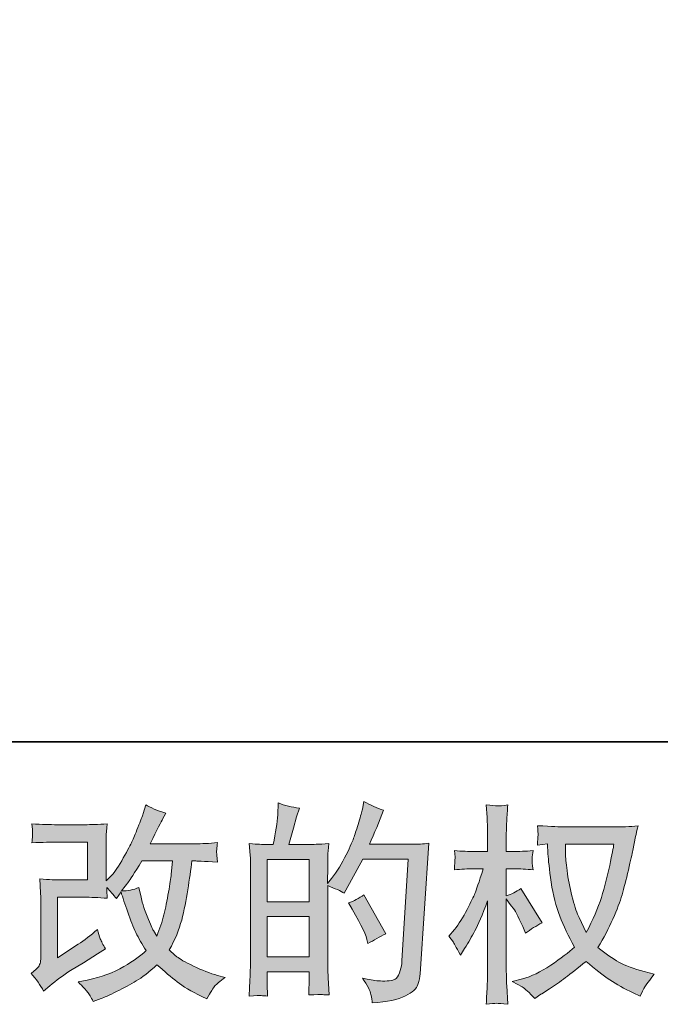
# Model space of a CAD drawing. Units: inches. Extents: x 11 to 116, y 230 to 279.
# Drawn here: x 50 to 56, y 230 to 239 of the extents above; entities that cross this region are included whole.
import ezdxf

# ---------------------------------------------------------------- set-up
doc = ezdxf.new("R2010")
doc.units = ezdxf.units.IN
doc.header["$MEASUREMENT"] = 0
doc.layers.add('图层 1', color=7, linetype='Continuous')

msp = doc.modelspace()

# ---------------------------------------------------------------- hatches: boundary and pattern name
at = {"layer": '图层 1'}
h = msp.add_hatch(color=256, dxfattribs=at)
h.dxf.hatch_style = 2
edge = h.paths.add_edge_path()
edge.add_spline(control_points=[(50.1284, 229.7207), (50.1284, 229.7207), (50.1906, 229.7744), (50.1906, 229.7744), (50.2519, 229.8268), (50.3199, 229.8771), (50.3943, 229.9253), (50.3943, 229.9253), (50.5228, 230.0018), (50.5228, 230.0018), (50.5228, 230.0018), (50.6612, 230.0907), (50.6612, 230.0907), (50.6612, 230.0907), (50.7397, 230.1382), (50.7397, 230.1382), (50.7151, 230.181), (50.6979, 230.2147), (50.6886, 230.2388), (50.6798, 230.2633), (50.671, 230.2933), (50.6612, 230.3305), (50.5936, 230.2712), (50.5296, 230.2223), (50.4689, 230.1837), (50.4689, 230.1837), (50.2643, 230.0514), (50.2643, 230.0514), (50.2643, 230.0514), (50.2643, 230.6488), (50.2643, 230.6488), (50.2643, 230.6488), (50.5228, 230.6488), (50.5228, 230.6488), (50.5936, 230.6488), (50.6717, 230.6457), (50.7571, 230.6385), (50.7542, 230.6729), (50.7528, 230.7081), (50.7528, 230.7439), (50.7845, 230.7094), (50.8164, 230.6736), (50.8481, 230.6364), (50.8481, 230.6364), (50.8932, 230.7005), (50.8932, 230.7005), (50.9099, 230.6467), (50.9319, 230.5806), (50.9602, 230.5013), (50.9884, 230.4221), (51.0153, 230.3546), (51.0406, 230.2988), (51.0665, 230.243), (51.0999, 230.1837), (51.1416, 230.1217), (51.0947, 230.0748), (51.021, 230.0218), (50.9204, 229.9625), (50.8195, 229.9033), (50.6992, 229.8592), (50.5585, 229.8302), (50.5585, 229.8302), (50.471, 229.8116), (50.471, 229.8116), (50.5178, 229.7634), (50.5489, 229.7303), (50.5626, 229.7117), (50.5771, 229.6931), (50.5959, 229.6614), (50.6184, 229.6173), (50.6184, 229.6173), (50.6956, 229.6463), (50.6956, 229.6463), (50.7252, 229.6573), (50.7767, 229.6807), (50.8498, 229.7166), (50.9228, 229.7524), (50.9878, 229.7875), (51.0443, 229.8213), (51.1006, 229.855), (51.1691, 229.9081), (51.2489, 229.9811), (51.3233, 229.915), (51.3896, 229.8592), (51.4475, 229.8137), (51.5052, 229.7682), (51.5865, 229.72), (51.6912, 229.669), (51.6912, 229.669), (51.7409, 229.6442), (51.7409, 229.6442), (51.7794, 229.7104), (51.8061, 229.7531), (51.8215, 229.7717), (51.8366, 229.7903), (51.8704, 229.8178), (51.9226, 229.855), (51.9226, 229.855), (51.8482, 229.8757), (51.8482, 229.8757), (51.7727, 229.8964), (51.6926, 229.9274), (51.6094, 229.968), (51.5257, 230.0087), (51.4714, 230.039), (51.446, 230.0597), (51.4206, 230.0804), (51.3957, 230.1031), (51.3709, 230.1279), (51.4274, 230.2299), (51.4678, 230.3284), (51.493, 230.4235), (51.5176, 230.5186), (51.5378, 230.6185), (51.5536, 230.7225), (51.5691, 230.8266), (51.5829, 230.9216), (51.5943, 231.0071), (51.5943, 231.0071), (51.6273, 231.0071), (51.6273, 231.0071), (51.6327, 231.0071), (51.7064, 231.0036), (51.8482, 230.9968), (51.8428, 231.0498), (51.8394, 231.0808), (51.8387, 231.0905), (51.838, 231.1001), (51.8387, 231.1118), (51.8401, 231.1263), (51.8415, 231.1408), (51.8444, 231.1614), (51.8482, 231.1883), (51.7643, 231.18), (51.6906, 231.1766), (51.6273, 231.178), (51.6273, 231.178), (51.1829, 231.178), (51.1829, 231.178), (51.2517, 231.3199), (51.2923, 231.4005), (51.3045, 231.4212), (51.3045, 231.4212), (51.3378, 231.4791), (51.3378, 231.4791), (51.2482, 231.5066), (51.1821, 231.5342), (51.1395, 231.5617), (51.1395, 231.5617), (51.1126, 231.4749), (51.1126, 231.4749), (51.1042, 231.4501), (51.087, 231.4047), (51.0608, 231.3392), (51.0346, 231.2737), (51.0146, 231.2262), (51.0015, 231.1979), (50.9884, 231.1697), (50.9602, 231.116), (50.9161, 231.0367), (50.872, 230.9575), (50.8329, 230.8996), (50.7983, 230.8638), (50.7983, 230.8638), (50.7464, 230.81), (50.7464, 230.81), (50.7464, 230.81), (50.7464, 231.149), (50.7464, 231.149), (50.7464, 231.1821), (50.7464, 231.2138), (50.7471, 231.2434), (50.7478, 231.2737), (50.7514, 231.3171), (50.7571, 231.3736), (50.6667, 231.3681), (50.5929, 231.3657), (50.5373, 231.3657), (50.5373, 231.3657), (50.2603, 231.3657), (50.2603, 231.3657), (50.194, 231.3657), (50.1115, 231.3681), (50.0119, 231.3736), (50.0119, 231.3736), (50.0183, 231.3185), (50.0183, 231.3185), (50.0183, 231.3185), (50.0183, 231.2799), (50.0183, 231.2799), (50.0183, 231.2799), (50.0183, 231.2517), (50.0183, 231.2517), (50.0169, 231.2365), (50.0149, 231.2152), (50.0119, 231.1862), (50.1196, 231.1917), (50.2043, 231.1945), (50.2664, 231.1945), (50.2664, 231.1945), (50.5619, 231.1945), (50.5619, 231.1945), (50.5619, 231.1945), (50.5619, 230.8197), (50.5619, 230.8197), (50.5619, 230.8197), (50.3182, 230.8197), (50.3182, 230.8197), (50.2546, 230.8197), (50.1795, 230.8231), (50.0913, 230.83), (50.0913, 230.83), (50.0977, 230.6936), (50.0977, 230.6936), (50.1001, 230.6309), (50.1017, 230.5902), (50.1017, 230.5723), (50.1017, 230.5723), (50.1017, 230.0742), (50.1017, 230.0742), (50.1017, 230.0466), (50.0994, 230.0245), (50.0963, 230.0073), (50.0927, 229.9901), (50.0863, 229.9749), (50.0776, 229.9618), (50.0688, 229.9488), (50.0445, 229.9267), (50.0045, 229.8964), (50.0543, 229.8385), (50.0957, 229.7799), (50.1284, 229.7207)], knot_values=[0, 0, 0, 0, 0.352778, 0.352778, 0.352778, 0.705556, 0.705556, 0.705556, 1.058333, 1.058333, 1.058333, 1.411111, 1.411111, 1.411111, 1.763889, 1.763889, 1.763889, 2.116667, 2.116667, 2.116667, 2.469444, 2.469444, 2.469444, 2.822222, 2.822222, 2.822222, 3.175, 3.175, 3.175, 3.527778, 3.527778, 3.527778, 3.880556, 3.880556, 3.880556, 4.233333, 4.233333, 4.233333, 4.586111, 4.586111, 4.586111, 4.938889, 4.938889, 4.938889, 5.291667, 5.291667, 5.291667, 5.644444, 5.644444, 5.644444, 5.997222, 5.997222, 5.997222, 6.35, 6.35, 6.35, 6.702778, 6.702778, 6.702778, 7.055556, 7.055556, 7.055556, 7.408333, 7.408333, 7.408333, 7.761111, 7.761111, 7.761111, 8.113889, 8.113889, 8.113889, 8.466667, 8.466667, 8.466667, 8.819444, 8.819444, 8.819444, 9.172222, 9.172222, 9.172222, 9.525, 9.525, 9.525, 9.877778, 9.877778, 9.877778, 10.230556, 10.230556, 10.230556, 10.583333, 10.583333, 10.583333, 10.936111, 10.936111, 10.936111, 11.288889, 11.288889, 11.288889, 11.641667, 11.641667, 11.641667, 11.994444, 11.994444, 11.994444, 12.347222, 12.347222, 12.347222, 12.7, 12.7, 12.7, 13.052778, 13.052778, 13.052778, 13.405556, 13.405556, 13.405556, 13.758333, 13.758333, 13.758333, 14.111111, 14.111111, 14.111111, 14.463889, 14.463889, 14.463889, 14.816667, 14.816667, 14.816667, 15.169444, 15.169444, 15.169444, 15.522222, 15.522222, 15.522222, 15.875, 15.875, 15.875, 16.227778, 16.227778, 16.227778, 16.580556, 16.580556, 16.580556, 16.933333, 16.933333, 16.933333, 17.286111, 17.286111, 17.286111, 17.638889, 17.638889, 17.638889, 17.991667, 17.991667, 17.991667, 18.344444, 18.344444, 18.344444, 18.697222, 18.697222, 18.697222, 19.05, 19.05, 19.05, 19.402778, 19.402778, 19.402778, 19.755556, 19.755556, 19.755556, 20.108333, 20.108333, 20.108333, 20.461111, 20.461111, 20.461111, 20.813889, 20.813889, 20.813889, 21.166667, 21.166667, 21.166667, 21.519444, 21.519444, 21.519444, 21.872222, 21.872222, 21.872222, 22.225, 22.225, 22.225, 22.577778, 22.577778, 22.577778, 22.930556, 22.930556, 22.930556, 23.283333, 23.283333, 23.283333, 23.636111, 23.636111, 23.636111, 23.988889, 23.988889, 23.988889, 24.341667, 24.341667, 24.341667, 24.694444, 24.694444, 24.694444, 25.047222, 25.047222, 25.047222, 25.4, 25.4, 25.4, 25.752778, 25.752778, 25.752778, 26.105556, 26.105556, 26.105556, 26.458333, 26.458333, 26.458333, 26.811111, 26.811111, 26.811111, 27.163889, 27.163889, 27.163889, 27.163889], degree=3, periodic=0)
edge.add_line((50.1284, 229.7207), (50.1284, 229.7207))
edge = h.paths.add_edge_path()
edge.add_spline(control_points=[(50.8996, 230.7115), (50.8996, 230.7115), (50.9698, 230.8045), (50.9698, 230.8045), (50.9797, 230.8169), (51.0231, 230.8844), (51.0999, 231.0071), (51.0999, 231.0071), (51.4019, 231.0071), (51.4019, 231.0071), (51.4019, 231.0071), (51.3896, 230.8727), (51.3896, 230.8727), (51.3867, 230.8397), (51.3776, 230.7818), (51.3631, 230.6991), (51.3486, 230.6164), (51.3335, 230.5423), (51.3173, 230.4759), (51.3007, 230.4101), (51.277, 230.3394), (51.2467, 230.265), (51.2467, 230.265), (51.2139, 230.3188), (51.2139, 230.3188), (51.2096, 230.3229), (51.1938, 230.3594), (51.1662, 230.4283), (51.1662, 230.4283), (51.1311, 230.511), (51.1311, 230.511), (51.1144, 230.5523), (51.0947, 230.6305), (51.071, 230.7446), (51.0146, 230.7225), (50.9574, 230.7115), (50.8996, 230.7115)], knot_values=[0, 0, 0, 0, 0.352778, 0.352778, 0.352778, 0.705556, 0.705556, 0.705556, 1.058333, 1.058333, 1.058333, 1.411111, 1.411111, 1.411111, 1.763889, 1.763889, 1.763889, 2.116667, 2.116667, 2.116667, 2.469444, 2.469444, 2.469444, 2.822222, 2.822222, 2.822222, 3.175, 3.175, 3.175, 3.527778, 3.527778, 3.527778, 3.880556, 3.880556, 3.880556, 4.233333, 4.233333, 4.233333, 4.233333], degree=3, periodic=0)
edge.add_line((50.8996, 230.7115), (50.8996, 230.7115))
h = msp.add_hatch(color=256, dxfattribs=at)
h.dxf.hatch_style = 2
h.paths.add_polyline_path([(52.3369, 230.4579), (52.753, 230.4579), (52.753, 230.0583), (52.3369, 230.0583)])
h.paths.add_polyline_path([(52.3369, 231.0229), (52.753, 231.0229), (52.753, 230.604), (52.3369, 230.604)])
edge = h.paths.add_edge_path()
edge.add_spline(control_points=[(52.2804, 229.6766), (52.2948, 229.6752), (52.3157, 229.6738), (52.3431, 229.6725), (52.3389, 229.7331), (52.3369, 229.7737), (52.3369, 229.7944), (52.3369, 229.7944), (52.3369, 229.9122), (52.3369, 229.9122), (52.3369, 229.9122), (52.753, 229.9122), (52.753, 229.9122), (52.753, 229.9122), (52.753, 229.7944), (52.753, 229.7944), (52.753, 229.7844), (52.7523, 229.7696), (52.751, 229.7489), (52.7496, 229.7283), (52.7489, 229.7062), (52.7489, 229.6828), (52.8247, 229.6855), (52.8702, 229.6869), (52.8846, 229.6862), (52.8998, 229.6855), (52.9217, 229.6842), (52.952, 229.6828), (52.952, 229.6828), (52.9418, 229.8523), (52.9418, 229.8523), (52.9391, 229.8923), (52.9375, 229.9453), (52.9375, 230.0115), (52.9375, 230.0115), (52.9375, 230.7632), (52.9375, 230.7632), (53.0105, 230.7356), (53.0646, 230.7105), (53.0987, 230.6888), (53.0987, 230.6888), (53.1154, 230.7177), (53.1154, 230.7177), (53.1154, 230.7177), (53.2829, 231.0257), (53.2829, 231.0257), (53.2829, 231.0257), (53.7335, 231.0257), (53.7335, 231.0257), (53.7335, 231.0257), (53.6713, 230.019), (53.6713, 230.019), (53.6689, 229.9873), (53.6632, 229.9556), (53.6548, 229.9233), (53.6467, 229.8909), (53.6322, 229.8654), (53.6121, 229.8468), (53.5922, 229.8282), (53.5475, 229.8192), (53.4774, 229.8206), (53.4303, 229.8206), (53.38, 229.8268), (53.3263, 229.8392), (53.3263, 229.8392), (53.2808, 229.8495), (53.2808, 229.8495), (53.3306, 229.7765), (53.358, 229.7228), (53.364, 229.6883), (53.3704, 229.6539), (53.3754, 229.6256), (53.3778, 229.6036), (53.5252, 229.6146), (53.6343, 229.6377), (53.7046, 229.6731), (53.7747, 229.7083), (53.8164, 229.7455), (53.8288, 229.7855), (53.841, 229.8254), (53.8484, 229.8606), (53.8513, 229.8909), (53.8513, 229.8909), (53.9381, 231.1821), (53.9381, 231.1821), (53.8803, 231.1752), (53.8258, 231.1718), (53.7747, 231.1718), (53.7747, 231.1718), (53.3489, 231.1718), (53.3489, 231.1718), (53.3986, 231.2834), (53.4455, 231.395), (53.4896, 231.508), (53.4233, 231.5301), (53.3588, 231.559), (53.2953, 231.5948), (53.2953, 231.5948), (53.2808, 231.5183), (53.2808, 231.5183), (53.2751, 231.4949), (53.2629, 231.4522), (53.2434, 231.3902), (53.2243, 231.3278), (53.2092, 231.2806), (53.1983, 231.2469), (53.1869, 231.2131), (53.1609, 231.1532), (53.1196, 231.0684), (53.0782, 230.983), (53.0293, 230.9044), (52.9728, 230.8328), (52.9728, 230.8328), (52.9354, 230.7852), (52.9354, 230.7852), (52.9354, 230.7852), (52.9375, 230.9589), (52.9375, 230.9589), (52.9375, 231.0016), (52.9375, 231.0353), (52.9382, 231.0601), (52.9391, 231.0849), (52.9425, 231.1249), (52.9482, 231.1793), (52.8419, 231.1725), (52.782, 231.169), (52.7682, 231.169), (52.7682, 231.169), (52.5537, 231.169), (52.5537, 231.169), (52.5537, 231.169), (52.5971, 231.3302), (52.5971, 231.3302), (52.5971, 231.3302), (52.6281, 231.4439), (52.6281, 231.4439), (52.6281, 231.4439), (52.6571, 231.5287), (52.6571, 231.5287), (52.5827, 231.5383), (52.5132, 231.5555), (52.4487, 231.5804), (52.4487, 231.5804), (52.4423, 231.4625), (52.4423, 231.4625), (52.438, 231.3864), (52.4235, 231.2889), (52.3989, 231.169), (52.3989, 231.169), (52.3164, 231.169), (52.3164, 231.169), (52.2969, 231.169), (52.2457, 231.1725), (52.1618, 231.1793), (52.1618, 231.1793), (52.1703, 231.0643), (52.1703, 231.0643), (52.1727, 231.0264), (52.1742, 230.9895), (52.1742, 230.9561), (52.1742, 230.9561), (52.1742, 230.0108), (52.1742, 230.0108), (52.1727, 229.9577), (52.1706, 229.9067), (52.1689, 229.8581), (52.1667, 229.8103), (52.1639, 229.7483), (52.1598, 229.6725), (52.2252, 229.6766), (52.2659, 229.678), (52.2804, 229.6766)], knot_values=[0, 0, 0, 0, 0.352778, 0.352778, 0.352778, 0.705556, 0.705556, 0.705556, 1.058333, 1.058333, 1.058333, 1.411111, 1.411111, 1.411111, 1.763889, 1.763889, 1.763889, 2.116667, 2.116667, 2.116667, 2.469444, 2.469444, 2.469444, 2.822222, 2.822222, 2.822222, 3.175, 3.175, 3.175, 3.527778, 3.527778, 3.527778, 3.880556, 3.880556, 3.880556, 4.233333, 4.233333, 4.233333, 4.586111, 4.586111, 4.586111, 4.938889, 4.938889, 4.938889, 5.291667, 5.291667, 5.291667, 5.644444, 5.644444, 5.644444, 5.997222, 5.997222, 5.997222, 6.35, 6.35, 6.35, 6.702778, 6.702778, 6.702778, 7.055556, 7.055556, 7.055556, 7.408333, 7.408333, 7.408333, 7.761111, 7.761111, 7.761111, 8.113889, 8.113889, 8.113889, 8.466667, 8.466667, 8.466667, 8.819444, 8.819444, 8.819444, 9.172222, 9.172222, 9.172222, 9.525, 9.525, 9.525, 9.877778, 9.877778, 9.877778, 10.230556, 10.230556, 10.230556, 10.583333, 10.583333, 10.583333, 10.936111, 10.936111, 10.936111, 11.288889, 11.288889, 11.288889, 11.641667, 11.641667, 11.641667, 11.994444, 11.994444, 11.994444, 12.347222, 12.347222, 12.347222, 12.7, 12.7, 12.7, 13.052778, 13.052778, 13.052778, 13.405556, 13.405556, 13.405556, 13.758333, 13.758333, 13.758333, 14.111111, 14.111111, 14.111111, 14.463889, 14.463889, 14.463889, 14.816667, 14.816667, 14.816667, 15.169444, 15.169444, 15.169444, 15.522222, 15.522222, 15.522222, 15.875, 15.875, 15.875, 16.227778, 16.227778, 16.227778, 16.580556, 16.580556, 16.580556, 16.933333, 16.933333, 16.933333, 17.286111, 17.286111, 17.286111, 17.638889, 17.638889, 17.638889, 17.991667, 17.991667, 17.991667, 18.344444, 18.344444, 18.344444, 18.697222, 18.697222, 18.697222, 19.05, 19.05, 19.05, 19.402778, 19.402778, 19.402778, 19.755556, 19.755556, 19.755556, 20.108333, 20.108333, 20.108333, 20.108333], degree=3, periodic=0)
edge.add_line((52.2804, 229.6766), (52.2804, 229.6766))
edge = h.paths.add_edge_path()
edge.add_spline(control_points=[(53.3242, 230.2326), (53.3242, 230.2326), (53.3344, 230.1913), (53.3344, 230.1913), (53.3936, 230.2244), (53.4522, 230.2567), (53.5101, 230.2884), (53.5101, 230.2884), (53.2953, 230.6729), (53.2953, 230.6729), (53.2455, 230.6385), (53.1947, 230.6116), (53.1421, 230.5923), (53.2455, 230.4187), (53.3063, 230.2984), (53.3242, 230.2326)], knot_values=[0, 0, 0, 0, 0.352778, 0.352778, 0.352778, 0.705556, 0.705556, 0.705556, 1.058333, 1.058333, 1.058333, 1.411111, 1.411111, 1.411111, 1.763889, 1.763889, 1.763889, 1.763889], degree=3, periodic=0)
edge.add_line((53.3242, 230.2326), (53.3242, 230.2326))
h = msp.add_hatch(color=256, dxfattribs=at)
h.dxf.hatch_style = 2
edge = h.paths.add_edge_path()
edge.add_spline(control_points=[(55.7661, 231.1725), (55.7618, 231.1408), (55.748, 231.0712), (55.7255, 230.9637), (55.7025, 230.8562), (55.675, 230.7508), (55.6423, 230.6467), (55.609, 230.5427), (55.5594, 230.4269), (55.4934, 230.3002), (55.4934, 230.3002), (55.4228, 230.4469), (55.4228, 230.4469), (55.4023, 230.4869), (55.3808, 230.5482), (55.3589, 230.6309), (55.3367, 230.7136), (55.3194, 230.7969), (55.3077, 230.881), (55.2962, 230.9651), (55.2898, 231.0264), (55.2888, 231.065), (55.2874, 231.1036), (55.2865, 231.1394), (55.2865, 231.1725), (55.2865, 231.1725), (55.7661, 231.1725), (55.7661, 231.1725)], knot_values=[0, 0, 0, 0, 1, 1, 1, 2, 2, 2, 3, 3, 3, 4, 4, 4, 5, 5, 5, 6, 6, 6, 7, 7, 7, 8, 8, 8, 9, 9, 9, 9], degree=3, periodic=0)
edge = h.paths.add_edge_path()
edge.add_spline(control_points=[(55.1088, 231.1759), (55.1088, 231.1759), (55.1148, 231.0767), (55.1148, 231.0767), (55.1177, 231.0174), (55.1282, 230.9244), (55.1467, 230.7969), (55.1653, 230.6695), (55.1935, 230.5578), (55.2313, 230.4621), (55.2693, 230.3663), (55.3177, 230.2643), (55.3756, 230.1568), (55.3201, 230.1031), (55.2425, 230.0432), (55.142, 229.9763), (55.0411, 229.9095), (54.9482, 229.8647), (54.863, 229.8426), (54.863, 229.8426), (54.7613, 229.8161), (54.7613, 229.8161), (54.7613, 229.8161), (54.8587, 229.762), (54.8587, 229.762), (54.8876, 229.7469), (54.9296, 229.7083), (54.9846, 229.6463), (54.9846, 229.6463), (55.0447, 229.6897), (55.0447, 229.6897), (55.0488, 229.6924), (55.0771, 229.7104), (55.13, 229.7434), (55.1832, 229.7765), (55.2362, 229.8137), (55.2888, 229.8544), (55.341, 229.895), (55.4083, 229.9484), (55.4912, 230.0142), (55.5808, 229.937), (55.6584, 229.8764), (55.7255, 229.8316), (55.7921, 229.7868), (55.8695, 229.7441), (55.9563, 229.7042), (55.9563, 229.7042), (56.0264, 229.6711), (56.0264, 229.6711), (56.0264, 229.6711), (56.0493, 229.7207), (56.0493, 229.7207), (56.0603, 229.7469), (56.0987, 229.8027), (56.165, 229.8881), (56.165, 229.8881), (56.0658, 229.915), (56.0658, 229.915), (55.9625, 229.9412), (55.8789, 229.9722), (55.8166, 230.0073), (55.7537, 230.0425), (55.685, 230.0907), (55.609, 230.1527), (55.6669, 230.2464), (55.716, 230.3401), (55.7565, 230.4335), (55.7971, 230.5262), (55.8274, 230.6061), (55.8469, 230.6729), (55.8658, 230.7397), (55.8867, 230.8211), (55.9092, 230.9175), (55.9322, 231.014), (55.9473, 231.0787), (55.954, 231.1118), (55.954, 231.1118), (55.9809, 231.2482), (55.9809, 231.2482), (55.9852, 231.2717), (55.9937, 231.3068), (56.0059, 231.3537), (55.9217, 231.3468), (55.8412, 231.3433), (55.764, 231.3433), (55.764, 231.3433), (55.2535, 231.3433), (55.2535, 231.3433), (55.2411, 231.3433), (55.1596, 231.3475), (55.0097, 231.3557), (55.0151, 231.3061), (55.0171, 231.2765), (55.0165, 231.2662), (55.0158, 231.2558), (55.0151, 231.2434), (55.0144, 231.229), (55.0135, 231.2145), (55.0121, 231.1924), (55.0097, 231.1635), (55.0097, 231.1635), (55.1088, 231.1759), (55.1088, 231.1759)], knot_values=[0, 0, 0, 0, 1, 1, 1, 2, 2, 2, 3, 3, 3, 4, 4, 4, 5, 5, 5, 6, 6, 6, 7, 7, 7, 8, 8, 8, 9, 9, 9, 10, 10, 10, 11, 11, 11, 12, 12, 12, 13, 13, 13, 14, 14, 14, 15, 15, 15, 16, 16, 16, 17, 17, 17, 18, 18, 18, 19, 19, 19, 20, 20, 20, 21, 21, 21, 22, 22, 22, 23, 23, 23, 24, 24, 24, 25, 25, 25, 26, 26, 26, 27, 27, 27, 28, 28, 28, 29, 29, 29, 30, 30, 30, 31, 31, 31, 32, 32, 32, 33, 33, 33, 34, 34, 34, 34], degree=3, periodic=0)
edge = h.paths.add_edge_path()
edge.add_spline(control_points=[(54.1359, 230.2643), (54.1359, 230.2643), (54.1793, 230.2044), (54.1793, 230.2044), (54.1793, 230.2016), (54.2025, 230.1589), (54.2494, 230.0762), (54.2494, 230.0762), (54.2907, 230.1424), (54.2907, 230.1424), (54.3281, 230.2016), (54.3621, 230.2602), (54.3924, 230.3174), (54.4223, 230.3742), (54.4647, 230.4731), (54.5183, 230.6137), (54.5183, 230.6137), (54.5183, 229.9357), (54.5183, 229.9357), (54.5183, 229.8805), (54.5169, 229.8282), (54.514, 229.7786), (54.5112, 229.729), (54.5081, 229.6663), (54.5038, 229.5905), (54.5529, 229.5974), (54.5863, 229.6008), (54.6051, 229.6001), (54.6244, 229.5994), (54.6616, 229.596), (54.7172, 229.5905), (54.7172, 229.5905), (54.7071, 229.7765), (54.7071, 229.7765), (54.7042, 229.8206), (54.7028, 229.8737), (54.7028, 229.9357), (54.7028, 229.9357), (54.7028, 230.6323), (54.7028, 230.6323), (54.7028, 230.6323), (54.7402, 230.5785), (54.7402, 230.5785), (54.7402, 230.5785), (54.7836, 230.5227), (54.7836, 230.5227), (54.796, 230.5048), (54.8118, 230.4752), (54.8311, 230.4335), (54.8502, 230.3911), (54.864, 230.3608), (54.8724, 230.3429), (54.8724, 230.3429), (54.8912, 230.2933), (54.8912, 230.2933), (54.9448, 230.3318), (54.9999, 230.3663), (55.0562, 230.3966), (55.0562, 230.3966), (54.8456, 230.7335), (54.8456, 230.7335), (54.8001, 230.7032), (54.7526, 230.6791), (54.7028, 230.6612), (54.7028, 230.6612), (54.7028, 230.9299), (54.7028, 230.9299), (54.7028, 230.9299), (54.7751, 230.9299), (54.7751, 230.9299), (54.8358, 230.9299), (54.9, 230.9265), (54.9674, 230.9196), (54.9606, 230.9726), (54.9572, 231.0105), (54.9579, 231.0326), (54.9586, 231.0539), (54.962, 231.0805), (54.9674, 231.1091), (54.8929, 231.1036), (54.827, 231.1008), (54.7691, 231.1008), (54.7691, 231.1008), (54.7028, 231.1008), (54.7028, 231.1008), (54.7028, 231.1008), (54.7028, 231.2806), (54.7028, 231.2806), (54.7028, 231.3165), (54.7042, 231.3578), (54.7071, 231.4047), (54.7098, 231.4515), (54.7133, 231.5039), (54.7172, 231.5617), (54.6685, 231.5535), (54.634, 231.55), (54.6135, 231.5507), (54.5934, 231.5514), (54.5567, 231.5549), (54.5038, 231.5617), (54.5038, 231.5617), (54.5119, 231.4357), (54.5119, 231.4357), (54.5162, 231.3736), (54.5183, 231.3199), (54.5183, 231.2744), (54.5183, 231.2744), (54.5183, 231.1008), (54.5183, 231.1008), (54.5183, 231.1008), (54.386, 231.1008), (54.386, 231.1008), (54.3295, 231.1008), (54.2639, 231.1036), (54.1895, 231.1091), (54.1895, 231.1091), (54.1958, 231.0436), (54.1958, 231.0436), (54.1958, 231.0395), (54.1951, 231.0312), (54.1945, 231.0188), (54.1938, 231.0057), (54.1931, 230.9926), (54.1924, 230.9775), (54.1917, 230.963), (54.1908, 230.9437), (54.1895, 230.9196), (54.2572, 230.9265), (54.3204, 230.9299), (54.3796, 230.9299), (54.3796, 230.9299), (54.4749, 230.9299), (54.4749, 230.9299), (54.4322, 230.7976), (54.4046, 230.7163), (54.3924, 230.686), (54.3796, 230.6557), (54.3536, 230.6026), (54.3143, 230.5262), (54.2752, 230.4497), (54.2336, 230.3842), (54.1895, 230.3301), (54.1895, 230.3301), (54.1359, 230.2643), (54.1359, 230.2643)], knot_values=[0, 0, 0, 0, 1, 1, 1, 2, 2, 2, 3, 3, 3, 4, 4, 4, 5, 5, 5, 6, 6, 6, 7, 7, 7, 8, 8, 8, 9, 9, 9, 10, 10, 10, 11, 11, 11, 12, 12, 12, 13, 13, 13, 14, 14, 14, 15, 15, 15, 16, 16, 16, 17, 17, 17, 18, 18, 18, 19, 19, 19, 20, 20, 20, 21, 21, 21, 22, 22, 22, 23, 23, 23, 24, 24, 24, 25, 25, 25, 26, 26, 26, 27, 27, 27, 28, 28, 28, 29, 29, 29, 30, 30, 30, 31, 31, 31, 32, 32, 32, 33, 33, 33, 34, 34, 34, 35, 35, 35, 36, 36, 36, 37, 37, 37, 38, 38, 38, 39, 39, 39, 40, 40, 40, 41, 41, 41, 42, 42, 42, 43, 43, 43, 44, 44, 44, 45, 45, 45, 46, 46, 46, 47, 47, 47, 48, 48, 48, 48], degree=3, periodic=0)

# ---------------------------------------------------------------- linework, layer by layer
at = {"layer": '图层 1', "lineweight": 35}
msp.add_lwpolyline([(115.77, 232.1846), (10.7699, 232.1846), (10.7699, 276.1847), (115.77, 276.1847), (115.77, 232.1846)], dxfattribs=at)
at = {"layer": '图层 1', "lineweight": 0}
for points in [[(52.3369, 231.0229), (52.753, 231.0229), (52.753, 230.604), (52.3369, 230.604), (52.3369, 231.0229)], [(52.3369, 230.4579), (52.753, 230.4579), (52.753, 230.0583), (52.3369, 230.0583), (52.3369, 230.4579)]]:
    msp.add_lwpolyline(points, dxfattribs=at)
for points, knots in [([(50.1284, 229.7207), (50.1284, 229.7207), (50.1906, 229.7744), (50.1906, 229.7744), (50.2519, 229.8268), (50.3199, 229.8771), (50.3943, 229.9253), (50.3943, 229.9253), (50.5228, 230.0018), (50.5228, 230.0018), (50.5228, 230.0018), (50.6612, 230.0907), (50.6612, 230.0907), (50.6612, 230.0907), (50.7397, 230.1382), (50.7397, 230.1382), (50.7151, 230.181), (50.6979, 230.2147), (50.6886, 230.2388), (50.6798, 230.2633), (50.671, 230.2933), (50.6612, 230.3305), (50.5936, 230.2712), (50.5296, 230.2223), (50.4689, 230.1837), (50.4689, 230.1837), (50.2643, 230.0514), (50.2643, 230.0514), (50.2643, 230.0514), (50.2643, 230.6488), (50.2643, 230.6488), (50.2643, 230.6488), (50.5228, 230.6488), (50.5228, 230.6488), (50.5936, 230.6488), (50.6717, 230.6457), (50.7571, 230.6385), (50.7542, 230.6729), (50.7528, 230.7081), (50.7528, 230.7439), (50.7845, 230.7094), (50.8164, 230.6736), (50.8481, 230.6364), (50.8481, 230.6364), (50.8932, 230.7005), (50.8932, 230.7005), (50.9099, 230.6467), (50.9319, 230.5806), (50.9602, 230.5013), (50.9884, 230.4221), (51.0153, 230.3546), (51.0406, 230.2988), (51.0665, 230.243), (51.0999, 230.1837), (51.1416, 230.1217), (51.0947, 230.0748), (51.021, 230.0218), (50.9204, 229.9625), (50.8195, 229.9033), (50.6992, 229.8592), (50.5585, 229.8302), (50.5585, 229.8302), (50.471, 229.8116), (50.471, 229.8116), (50.5178, 229.7634), (50.5489, 229.7303), (50.5626, 229.7117), (50.5771, 229.6931), (50.5959, 229.6614), (50.6184, 229.6173), (50.6184, 229.6173), (50.6956, 229.6463), (50.6956, 229.6463), (50.7252, 229.6573), (50.7767, 229.6807), (50.8498, 229.7166), (50.9228, 229.7524), (50.9878, 229.7875), (51.0443, 229.8213), (51.1006, 229.855), (51.1691, 229.9081), (51.2489, 229.9811), (51.3233, 229.915), (51.3896, 229.8592), (51.4475, 229.8137), (51.5052, 229.7682), (51.5865, 229.72), (51.6912, 229.669), (51.6912, 229.669), (51.7409, 229.6442), (51.7409, 229.6442), (51.7794, 229.7104), (51.8061, 229.7531), (51.8215, 229.7717), (51.8366, 229.7903), (51.8704, 229.8178), (51.9226, 229.855), (51.9226, 229.855), (51.8482, 229.8757), (51.8482, 229.8757), (51.7727, 229.8964), (51.6926, 229.9274), (51.6094, 229.968), (51.5257, 230.0087), (51.4714, 230.039), (51.446, 230.0597), (51.4206, 230.0804), (51.3957, 230.1031), (51.3709, 230.1279), (51.4274, 230.2299), (51.4678, 230.3284), (51.493, 230.4235), (51.5176, 230.5186), (51.5378, 230.6185), (51.5536, 230.7225), (51.5691, 230.8266), (51.5829, 230.9216), (51.5943, 231.0071), (51.5943, 231.0071), (51.6273, 231.0071), (51.6273, 231.0071), (51.6327, 231.0071), (51.7064, 231.0036), (51.8482, 230.9968), (51.8428, 231.0498), (51.8394, 231.0808), (51.8387, 231.0905), (51.838, 231.1001), (51.8387, 231.1118), (51.8401, 231.1263), (51.8415, 231.1408), (51.8444, 231.1614), (51.8482, 231.1883), (51.7643, 231.18), (51.6906, 231.1766), (51.6273, 231.178), (51.6273, 231.178), (51.1829, 231.178), (51.1829, 231.178), (51.2517, 231.3199), (51.2923, 231.4005), (51.3045, 231.4212), (51.3045, 231.4212), (51.3378, 231.4791), (51.3378, 231.4791), (51.2482, 231.5066), (51.1821, 231.5342), (51.1395, 231.5617), (51.1395, 231.5617), (51.1126, 231.4749), (51.1126, 231.4749), (51.1042, 231.4501), (51.087, 231.4047), (51.0608, 231.3392), (51.0346, 231.2737), (51.0146, 231.2262), (51.0015, 231.1979), (50.9884, 231.1697), (50.9602, 231.116), (50.9161, 231.0367), (50.872, 230.9575), (50.8329, 230.8996), (50.7983, 230.8638), (50.7983, 230.8638), (50.7464, 230.81), (50.7464, 230.81), (50.7464, 230.81), (50.7464, 231.149), (50.7464, 231.149), (50.7464, 231.1821), (50.7464, 231.2138), (50.7471, 231.2434), (50.7478, 231.2737), (50.7514, 231.3171), (50.7571, 231.3736), (50.6667, 231.3681), (50.5929, 231.3657), (50.5373, 231.3657), (50.5373, 231.3657), (50.2603, 231.3657), (50.2603, 231.3657), (50.194, 231.3657), (50.1115, 231.3681), (50.0119, 231.3736), (50.0119, 231.3736), (50.0183, 231.3185), (50.0183, 231.3185), (50.0183, 231.3185), (50.0183, 231.2799), (50.0183, 231.2799), (50.0183, 231.2799), (50.0183, 231.2517), (50.0183, 231.2517), (50.0169, 231.2365), (50.0149, 231.2152), (50.0119, 231.1862), (50.1196, 231.1917), (50.2043, 231.1945), (50.2664, 231.1945), (50.2664, 231.1945), (50.5619, 231.1945), (50.5619, 231.1945), (50.5619, 231.1945), (50.5619, 230.8197), (50.5619, 230.8197), (50.5619, 230.8197), (50.3182, 230.8197), (50.3182, 230.8197), (50.2546, 230.8197), (50.1795, 230.8231), (50.0913, 230.83), (50.0913, 230.83), (50.0977, 230.6936), (50.0977, 230.6936), (50.1001, 230.6309), (50.1017, 230.5902), (50.1017, 230.5723), (50.1017, 230.5723), (50.1017, 230.0742), (50.1017, 230.0742), (50.1017, 230.0466), (50.0994, 230.0245), (50.0963, 230.0073), (50.0927, 229.9901), (50.0863, 229.9749), (50.0776, 229.9618), (50.0688, 229.9488), (50.0445, 229.9267), (50.0045, 229.8964), (50.0543, 229.8385), (50.0957, 229.7799), (50.1284, 229.7207)], [0, 0, 0, 0, 1, 1, 1, 2, 2, 2, 3, 3, 3, 4, 4, 4, 5, 5, 5, 6, 6, 6, 7, 7, 7, 8, 8, 8, 9, 9, 9, 10, 10, 10, 11, 11, 11, 12, 12, 12, 13, 13, 13, 14, 14, 14, 15, 15, 15, 16, 16, 16, 17, 17, 17, 18, 18, 18, 19, 19, 19, 20, 20, 20, 21, 21, 21, 22, 22, 22, 23, 23, 23, 24, 24, 24, 25, 25, 25, 26, 26, 26, 27, 27, 27, 28, 28, 28, 29, 29, 29, 30, 30, 30, 31, 31, 31, 32, 32, 32, 33, 33, 33, 34, 34, 34, 35, 35, 35, 36, 36, 36, 37, 37, 37, 38, 38, 38, 39, 39, 39, 40, 40, 40, 41, 41, 41, 42, 42, 42, 43, 43, 43, 44, 44, 44, 45, 45, 45, 46, 46, 46, 47, 47, 47, 48, 48, 48, 49, 49, 49, 50, 50, 50, 51, 51, 51, 52, 52, 52, 53, 53, 53, 54, 54, 54, 55, 55, 55, 56, 56, 56, 57, 57, 57, 58, 58, 58, 59, 59, 59, 60, 60, 60, 61, 61, 61, 62, 62, 62, 63, 63, 63, 64, 64, 64, 65, 65, 65, 66, 66, 66, 67, 67, 67, 68, 68, 68, 69, 69, 69, 70, 70, 70, 71, 71, 71, 72, 72, 72, 73, 73, 73, 74, 74, 74, 75, 75, 75, 76, 76, 76, 77, 77, 77, 77]), ([(52.2804, 229.6766), (52.2948, 229.6752), (52.3157, 229.6738), (52.3431, 229.6725), (52.3389, 229.7331), (52.3369, 229.7737), (52.3369, 229.7944), (52.3369, 229.7944), (52.3369, 229.9122), (52.3369, 229.9122), (52.3369, 229.9122), (52.753, 229.9122), (52.753, 229.9122), (52.753, 229.9122), (52.753, 229.7944), (52.753, 229.7944), (52.753, 229.7844), (52.7523, 229.7696), (52.751, 229.7489), (52.7496, 229.7283), (52.7489, 229.7062), (52.7489, 229.6828), (52.8247, 229.6855), (52.8702, 229.6869), (52.8846, 229.6862), (52.8998, 229.6855), (52.9217, 229.6842), (52.952, 229.6828), (52.952, 229.6828), (52.9418, 229.8523), (52.9418, 229.8523), (52.9391, 229.8923), (52.9375, 229.9453), (52.9375, 230.0115), (52.9375, 230.0115), (52.9375, 230.7632), (52.9375, 230.7632), (53.0105, 230.7356), (53.0646, 230.7105), (53.0987, 230.6888), (53.0987, 230.6888), (53.1154, 230.7177), (53.1154, 230.7177), (53.1154, 230.7177), (53.2829, 231.0257), (53.2829, 231.0257), (53.2829, 231.0257), (53.7335, 231.0257), (53.7335, 231.0257), (53.7335, 231.0257), (53.6713, 230.019), (53.6713, 230.019), (53.6689, 229.9873), (53.6632, 229.9556), (53.6548, 229.9233), (53.6467, 229.8909), (53.6322, 229.8654), (53.6121, 229.8468), (53.5922, 229.8282), (53.5475, 229.8192), (53.4774, 229.8206), (53.4303, 229.8206), (53.38, 229.8268), (53.3263, 229.8392), (53.3263, 229.8392), (53.2808, 229.8495), (53.2808, 229.8495), (53.3306, 229.7765), (53.358, 229.7228), (53.364, 229.6883), (53.3704, 229.6539), (53.3754, 229.6256), (53.3778, 229.6036), (53.5252, 229.6146), (53.6343, 229.6377), (53.7046, 229.6731), (53.7747, 229.7083), (53.8164, 229.7455), (53.8288, 229.7855), (53.841, 229.8254), (53.8484, 229.8606), (53.8513, 229.8909), (53.8513, 229.8909), (53.9381, 231.1821), (53.9381, 231.1821), (53.8803, 231.1752), (53.8258, 231.1718), (53.7747, 231.1718), (53.7747, 231.1718), (53.3489, 231.1718), (53.3489, 231.1718), (53.3986, 231.2834), (53.4455, 231.395), (53.4896, 231.508), (53.4233, 231.5301), (53.3588, 231.559), (53.2953, 231.5948), (53.2953, 231.5948), (53.2808, 231.5183), (53.2808, 231.5183), (53.2751, 231.4949), (53.2629, 231.4522), (53.2434, 231.3902), (53.2243, 231.3278), (53.2092, 231.2806), (53.1983, 231.2469), (53.1869, 231.2131), (53.1609, 231.1532), (53.1196, 231.0684), (53.0782, 230.983), (53.0293, 230.9044), (52.9728, 230.8328), (52.9728, 230.8328), (52.9354, 230.7852), (52.9354, 230.7852), (52.9354, 230.7852), (52.9375, 230.9589), (52.9375, 230.9589), (52.9375, 231.0016), (52.9375, 231.0353), (52.9382, 231.0601), (52.9391, 231.0849), (52.9425, 231.1249), (52.9482, 231.1793), (52.8419, 231.1725), (52.782, 231.169), (52.7682, 231.169), (52.7682, 231.169), (52.5537, 231.169), (52.5537, 231.169), (52.5537, 231.169), (52.5971, 231.3302), (52.5971, 231.3302), (52.5971, 231.3302), (52.6281, 231.4439), (52.6281, 231.4439), (52.6281, 231.4439), (52.6571, 231.5287), (52.6571, 231.5287), (52.5827, 231.5383), (52.5132, 231.5555), (52.4487, 231.5804), (52.4487, 231.5804), (52.4423, 231.4625), (52.4423, 231.4625), (52.438, 231.3864), (52.4235, 231.2889), (52.3989, 231.169), (52.3989, 231.169), (52.3164, 231.169), (52.3164, 231.169), (52.2969, 231.169), (52.2457, 231.1725), (52.1618, 231.1793), (52.1618, 231.1793), (52.1703, 231.0643), (52.1703, 231.0643), (52.1727, 231.0264), (52.1742, 230.9895), (52.1742, 230.9561), (52.1742, 230.9561), (52.1742, 230.0108), (52.1742, 230.0108), (52.1727, 229.9577), (52.1706, 229.9067), (52.1689, 229.8581), (52.1667, 229.8103), (52.1639, 229.7483), (52.1598, 229.6725), (52.2252, 229.6766), (52.2659, 229.678), (52.2804, 229.6766)], [0, 0, 0, 0, 1, 1, 1, 2, 2, 2, 3, 3, 3, 4, 4, 4, 5, 5, 5, 6, 6, 6, 7, 7, 7, 8, 8, 8, 9, 9, 9, 10, 10, 10, 11, 11, 11, 12, 12, 12, 13, 13, 13, 14, 14, 14, 15, 15, 15, 16, 16, 16, 17, 17, 17, 18, 18, 18, 19, 19, 19, 20, 20, 20, 21, 21, 21, 22, 22, 22, 23, 23, 23, 24, 24, 24, 25, 25, 25, 26, 26, 26, 27, 27, 27, 28, 28, 28, 29, 29, 29, 30, 30, 30, 31, 31, 31, 32, 32, 32, 33, 33, 33, 34, 34, 34, 35, 35, 35, 36, 36, 36, 37, 37, 37, 38, 38, 38, 39, 39, 39, 40, 40, 40, 41, 41, 41, 42, 42, 42, 43, 43, 43, 44, 44, 44, 45, 45, 45, 46, 46, 46, 47, 47, 47, 48, 48, 48, 49, 49, 49, 50, 50, 50, 51, 51, 51, 52, 52, 52, 53, 53, 53, 54, 54, 54, 55, 55, 55, 56, 56, 56, 57, 57, 57, 57]), ([(54.1359, 230.2643), (54.1359, 230.2643), (54.1793, 230.2044), (54.1793, 230.2044), (54.1793, 230.2016), (54.2025, 230.1589), (54.2494, 230.0762), (54.2494, 230.0762), (54.2907, 230.1424), (54.2907, 230.1424), (54.3281, 230.2016), (54.3621, 230.2602), (54.3924, 230.3174), (54.4223, 230.3742), (54.4647, 230.4731), (54.5183, 230.6137), (54.5183, 230.6137), (54.5183, 229.9357), (54.5183, 229.9357), (54.5183, 229.8805), (54.5169, 229.8282), (54.514, 229.7786), (54.5112, 229.729), (54.5081, 229.6663), (54.5038, 229.5905), (54.5529, 229.5974), (54.5863, 229.6008), (54.6051, 229.6001), (54.6244, 229.5994), (54.6616, 229.596), (54.7172, 229.5905), (54.7172, 229.5905), (54.7071, 229.7765), (54.7071, 229.7765), (54.7042, 229.8206), (54.7028, 229.8737), (54.7028, 229.9357), (54.7028, 229.9357), (54.7028, 230.6323), (54.7028, 230.6323), (54.7028, 230.6323), (54.7402, 230.5785), (54.7402, 230.5785), (54.7402, 230.5785), (54.7836, 230.5227), (54.7836, 230.5227), (54.796, 230.5048), (54.8118, 230.4752), (54.8311, 230.4335), (54.8502, 230.3911), (54.864, 230.3608), (54.8724, 230.3429), (54.8724, 230.3429), (54.8912, 230.2933), (54.8912, 230.2933), (54.9448, 230.3318), (54.9999, 230.3663), (55.0562, 230.3966), (55.0562, 230.3966), (54.8456, 230.7335), (54.8456, 230.7335), (54.8001, 230.7032), (54.7526, 230.6791), (54.7028, 230.6612), (54.7028, 230.6612), (54.7028, 230.9299), (54.7028, 230.9299), (54.7028, 230.9299), (54.7751, 230.9299), (54.7751, 230.9299), (54.8358, 230.9299), (54.9, 230.9265), (54.9674, 230.9196), (54.9606, 230.9726), (54.9572, 231.0105), (54.9579, 231.0326), (54.9586, 231.0539), (54.962, 231.0805), (54.9674, 231.1091), (54.8929, 231.1036), (54.827, 231.1008), (54.7691, 231.1008), (54.7691, 231.1008), (54.7028, 231.1008), (54.7028, 231.1008), (54.7028, 231.1008), (54.7028, 231.2806), (54.7028, 231.2806), (54.7028, 231.3165), (54.7042, 231.3578), (54.7071, 231.4047), (54.7098, 231.4515), (54.7133, 231.5039), (54.7172, 231.5617), (54.6685, 231.5535), (54.634, 231.55), (54.6135, 231.5507), (54.5934, 231.5514), (54.5567, 231.5549), (54.5038, 231.5617), (54.5038, 231.5617), (54.5119, 231.4357), (54.5119, 231.4357), (54.5162, 231.3736), (54.5183, 231.3199), (54.5183, 231.2744), (54.5183, 231.2744), (54.5183, 231.1008), (54.5183, 231.1008), (54.5183, 231.1008), (54.386, 231.1008), (54.386, 231.1008), (54.3295, 231.1008), (54.2639, 231.1036), (54.1895, 231.1091), (54.1895, 231.1091), (54.1958, 231.0436), (54.1958, 231.0436), (54.1958, 231.0395), (54.1951, 231.0312), (54.1945, 231.0188), (54.1938, 231.0057), (54.1931, 230.9926), (54.1924, 230.9775), (54.1917, 230.963), (54.1908, 230.9437), (54.1895, 230.9196), (54.2572, 230.9265), (54.3204, 230.9299), (54.3796, 230.9299), (54.3796, 230.9299), (54.4749, 230.9299), (54.4749, 230.9299), (54.4322, 230.7976), (54.4046, 230.7163), (54.3924, 230.686), (54.3796, 230.6557), (54.3536, 230.6026), (54.3143, 230.5262), (54.2752, 230.4497), (54.2336, 230.3842), (54.1895, 230.3301), (54.1895, 230.3301), (54.1359, 230.2643), (54.1359, 230.2643)], [0, 0, 0, 0, 1, 1, 1, 2, 2, 2, 3, 3, 3, 4, 4, 4, 5, 5, 5, 6, 6, 6, 7, 7, 7, 8, 8, 8, 9, 9, 9, 10, 10, 10, 11, 11, 11, 12, 12, 12, 13, 13, 13, 14, 14, 14, 15, 15, 15, 16, 16, 16, 17, 17, 17, 18, 18, 18, 19, 19, 19, 20, 20, 20, 21, 21, 21, 22, 22, 22, 23, 23, 23, 24, 24, 24, 25, 25, 25, 26, 26, 26, 27, 27, 27, 28, 28, 28, 29, 29, 29, 30, 30, 30, 31, 31, 31, 32, 32, 32, 33, 33, 33, 34, 34, 34, 35, 35, 35, 36, 36, 36, 37, 37, 37, 38, 38, 38, 39, 39, 39, 40, 40, 40, 41, 41, 41, 42, 42, 42, 43, 43, 43, 44, 44, 44, 45, 45, 45, 46, 46, 46, 47, 47, 47, 48, 48, 48, 48]), ([(55.1088, 231.1759), (55.1088, 231.1759), (55.1148, 231.0767), (55.1148, 231.0767), (55.1177, 231.0174), (55.1282, 230.9244), (55.1467, 230.7969), (55.1653, 230.6695), (55.1935, 230.5578), (55.2313, 230.4621), (55.2693, 230.3663), (55.3177, 230.2643), (55.3756, 230.1568), (55.3201, 230.1031), (55.2425, 230.0432), (55.142, 229.9763), (55.0411, 229.9095), (54.9482, 229.8647), (54.863, 229.8426), (54.863, 229.8426), (54.7613, 229.8161), (54.7613, 229.8161), (54.7613, 229.8161), (54.8587, 229.762), (54.8587, 229.762), (54.8876, 229.7469), (54.9296, 229.7083), (54.9846, 229.6463), (54.9846, 229.6463), (55.0447, 229.6897), (55.0447, 229.6897), (55.0488, 229.6924), (55.0771, 229.7104), (55.13, 229.7434), (55.1832, 229.7765), (55.2362, 229.8137), (55.2888, 229.8544), (55.341, 229.895), (55.4083, 229.9484), (55.4912, 230.0142), (55.5808, 229.937), (55.6584, 229.8764), (55.7255, 229.8316), (55.7921, 229.7868), (55.8695, 229.7441), (55.9563, 229.7042), (55.9563, 229.7042), (56.0264, 229.6711), (56.0264, 229.6711), (56.0264, 229.6711), (56.0493, 229.7207), (56.0493, 229.7207), (56.0603, 229.7469), (56.0987, 229.8027), (56.165, 229.8881), (56.165, 229.8881), (56.0658, 229.915), (56.0658, 229.915), (55.9625, 229.9412), (55.8789, 229.9722), (55.8166, 230.0073), (55.7537, 230.0425), (55.685, 230.0907), (55.609, 230.1527), (55.6669, 230.2464), (55.716, 230.3401), (55.7565, 230.4335), (55.7971, 230.5262), (55.8274, 230.6061), (55.8469, 230.6729), (55.8658, 230.7397), (55.8867, 230.8211), (55.9092, 230.9175), (55.9322, 231.014), (55.9473, 231.0787), (55.954, 231.1118), (55.954, 231.1118), (55.9809, 231.2482), (55.9809, 231.2482), (55.9852, 231.2717), (55.9937, 231.3068), (56.0059, 231.3537), (55.9217, 231.3468), (55.8412, 231.3433), (55.764, 231.3433), (55.764, 231.3433), (55.2535, 231.3433), (55.2535, 231.3433), (55.2411, 231.3433), (55.1596, 231.3475), (55.0097, 231.3557), (55.0151, 231.3061), (55.0171, 231.2765), (55.0165, 231.2662), (55.0158, 231.2558), (55.0151, 231.2434), (55.0144, 231.229), (55.0135, 231.2145), (55.0121, 231.1924), (55.0097, 231.1635), (55.0097, 231.1635), (55.1088, 231.1759), (55.1088, 231.1759)], [0, 0, 0, 0, 1, 1, 1, 2, 2, 2, 3, 3, 3, 4, 4, 4, 5, 5, 5, 6, 6, 6, 7, 7, 7, 8, 8, 8, 9, 9, 9, 10, 10, 10, 11, 11, 11, 12, 12, 12, 13, 13, 13, 14, 14, 14, 15, 15, 15, 16, 16, 16, 17, 17, 17, 18, 18, 18, 19, 19, 19, 20, 20, 20, 21, 21, 21, 22, 22, 22, 23, 23, 23, 24, 24, 24, 25, 25, 25, 26, 26, 26, 27, 27, 27, 28, 28, 28, 29, 29, 29, 30, 30, 30, 31, 31, 31, 32, 32, 32, 33, 33, 33, 34, 34, 34, 34]), ([(55.7661, 231.1725), (55.7618, 231.1408), (55.748, 231.0712), (55.7255, 230.9637), (55.7025, 230.8562), (55.675, 230.7508), (55.6423, 230.6467), (55.609, 230.5427), (55.5594, 230.4269), (55.4934, 230.3002), (55.4934, 230.3002), (55.4228, 230.4469), (55.4228, 230.4469), (55.4023, 230.4869), (55.3808, 230.5482), (55.3589, 230.6309), (55.3367, 230.7136), (55.3194, 230.7969), (55.3077, 230.881), (55.2962, 230.9651), (55.2898, 231.0264), (55.2888, 231.065), (55.2874, 231.1036), (55.2865, 231.1394), (55.2865, 231.1725), (55.2865, 231.1725), (55.7661, 231.1725), (55.7661, 231.1725)], [0, 0, 0, 0, 1, 1, 1, 2, 2, 2, 3, 3, 3, 4, 4, 4, 5, 5, 5, 6, 6, 6, 7, 7, 7, 8, 8, 8, 9, 9, 9, 9]), ([(50.8996, 230.7115), (50.8996, 230.7115), (50.9698, 230.8045), (50.9698, 230.8045), (50.9797, 230.8169), (51.0231, 230.8844), (51.0999, 231.0071), (51.0999, 231.0071), (51.4019, 231.0071), (51.4019, 231.0071), (51.4019, 231.0071), (51.3896, 230.8727), (51.3896, 230.8727), (51.3867, 230.8397), (51.3776, 230.7818), (51.3631, 230.6991), (51.3486, 230.6164), (51.3335, 230.5423), (51.3173, 230.4759), (51.3007, 230.4101), (51.277, 230.3394), (51.2467, 230.265), (51.2467, 230.265), (51.2139, 230.3188), (51.2139, 230.3188), (51.2096, 230.3229), (51.1938, 230.3594), (51.1662, 230.4283), (51.1662, 230.4283), (51.1311, 230.511), (51.1311, 230.511), (51.1144, 230.5523), (51.0947, 230.6305), (51.071, 230.7446), (51.0146, 230.7225), (50.9574, 230.7115), (50.8996, 230.7115)], [0, 0, 0, 0, 1, 1, 1, 2, 2, 2, 3, 3, 3, 4, 4, 4, 5, 5, 5, 6, 6, 6, 7, 7, 7, 8, 8, 8, 9, 9, 9, 10, 10, 10, 11, 11, 11, 12, 12, 12, 12]), ([(53.3242, 230.2326), (53.3242, 230.2326), (53.3344, 230.1913), (53.3344, 230.1913), (53.3936, 230.2244), (53.4522, 230.2567), (53.5101, 230.2884), (53.5101, 230.2884), (53.2953, 230.6729), (53.2953, 230.6729), (53.2455, 230.6385), (53.1947, 230.6116), (53.1421, 230.5923), (53.2455, 230.4187), (53.3063, 230.2984), (53.3242, 230.2326)], [0, 0, 0, 0, 1, 1, 1, 2, 2, 2, 3, 3, 3, 4, 4, 4, 5, 5, 5, 5])]:
    msp.add_open_spline(points, degree=3, knots=knots, dxfattribs=at)

doc.saveas('drawing.dxf')
